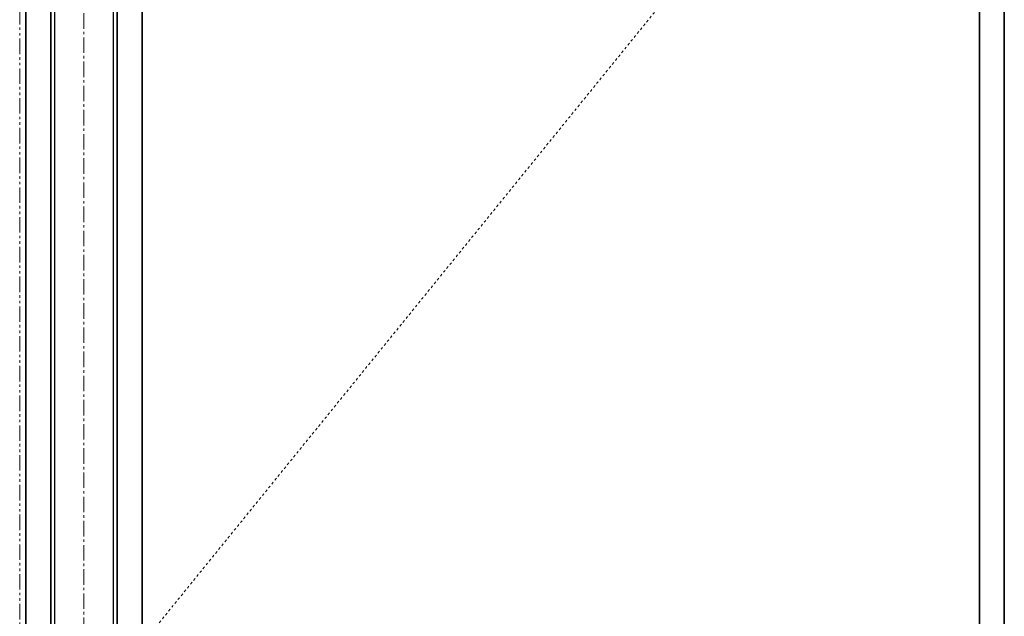
# Model space of a CAD drawing. Units: inches. Extents: x -2 to 1657, y -346 to 253.
# Drawn here: x 1273 to 1312, y 49 to 73 of the extents above; entities that cross this region are included whole.
import ezdxf

# ---------------------------------------------------------------- set-up
doc = ezdxf.new("R2010")
doc.units = ezdxf.units.IN
doc.header["$MEASUREMENT"] = 0
for name, pattern in [('CENTER', [0.95, 0.625, -0.125, 0.075, -0.125]), ('DASHED', [0.2, 0.1, -0.1]), ('PHANTOM', [1.15, 0.625, -0.125, 0.075, -0.125, 0.075, -0.125])]:
    doc.linetypes.add(name, pattern=pattern)
for name, color, linetype, lineweight in [('CENTERLINE BAL HARD', 3, 'CENTER', 9), ('HIDDEN DK BLUE', 5, 'DASHED', 9), ('LINE LT BLUE', 4, 'Continuous', 25), ('LINE MAGENTA', 6, 'Continuous', 35), ('SURROUNDING MAT', 5, 'PHANTOM', 13)]:
    doc.layers.add(name, color=color, linetype=linetype, lineweight=lineweight)

msp = doc.modelspace()

# ---------------------------------------------------------------- linework, layer by layer
at = {"layer": 'CENTERLINE BAL HARD'}
msp.add_line((1275.289, 90.75), (1275.289, 0.75), dxfattribs=at)
at = {"layer": 'HIDDEN DK BLUE'}
msp.add_line((1312.414, 90.625), (1276.632, 46.531), dxfattribs=at)
at = {"layer": 'LINE LT BLUE'}
for p, q in [((1274.101, 90.625), (1274.101, 1.438)), ((1276.476, 3.188), (1276.476, 89.875))]:
    msp.add_line(p, q, dxfattribs=at)
at = {"layer": 'LINE MAGENTA'}
for p, q in [((1272.945, 0.75), (1272.945, 96.75)), ((1273.945, 96.75), (1273.945, 1.25)), ((1311.414, 90.625), (1311.414, 1.438)), ((1312.414, 90.625), (1312.414, 1.438)), ((1276.632, 89.812), (1276.632, 3.25)), ((1277.633, 89.812), (1277.633, 3.25))]:
    msp.add_line(p, q, dxfattribs=at)
at = {"layer": 'SURROUNDING MAT'}
msp.add_line((1272.695, 0.75), (1272.695, 97), dxfattribs=at)

doc.saveas('drawing.dxf')
